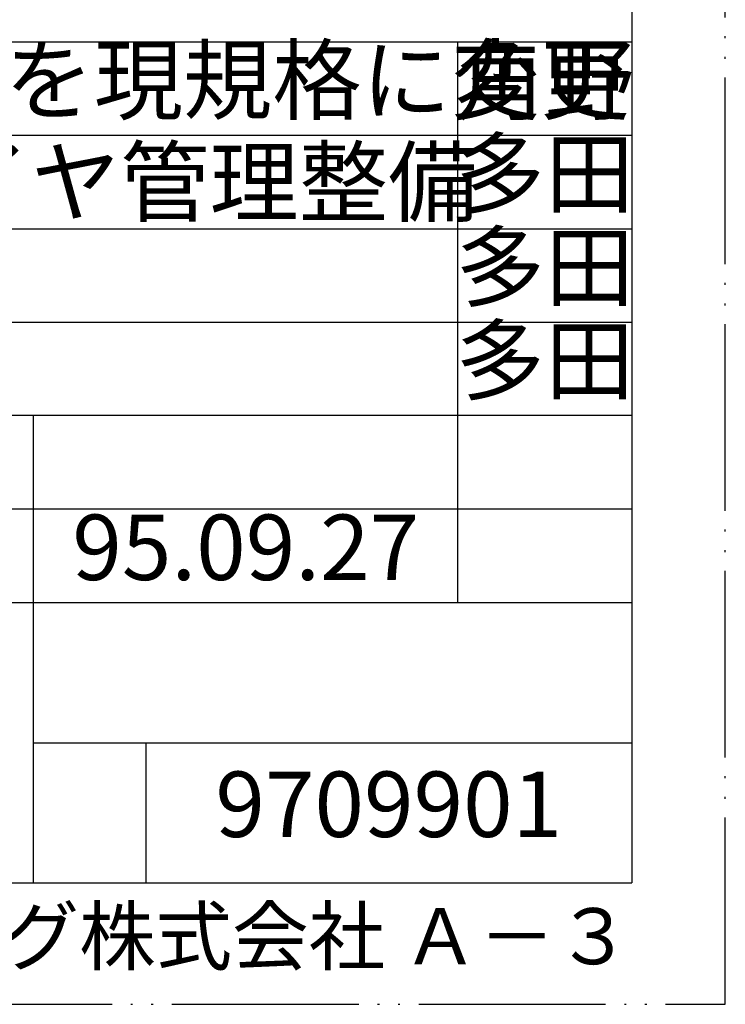
# Model space of a CAD drawing. Units: inches. Extents: x -420 to -34, y 0 to 887.
# Drawn here: x -72 to -34, y 600 to 653 of the extents above; entities that cross this region are included whole.
import ezdxf

# ---------------------------------------------------------------- set-up
doc = ezdxf.new("R2010")
doc.units = ezdxf.units.IN
doc.linetypes.add('PHANTOM', pattern=[13, 10, -1, 0, -1, 0, -1])
doc.layers.add('1', color=7, linetype='Continuous')
doc.styles.add('CONVERTER_5', font='msmincho.ttc', dxfattribs={"width": 1.157})
doc.styles.add('CONVERTER_8', font='txt.shx', dxfattribs={"width": 0.675, "oblique": 8})
doc.styles.add('CONVERTER_9', font='msmincho.ttc', dxfattribs={"width": 0.6675, "oblique": 8})

# ---------------------------------------------------------------- blocks, each defined once
blk = doc.blocks.new('SKB_A3_Kumitate', base_point=(-34, 0))
at = {"layer": '1', "color": 4, "linetype": 'PHANTOM'}
for p, q in [((-34, 0), (-34, 287)), ((-420, 0), (-34, 0))]:
    blk.add_line(p, q, dxfattribs=at)
at = {"layer": '1', "color": 5, "linetype": 'Continuous'}
for p in [(-39, 285.5), (-412, 6.5)]:
    blk.add_line(p, (-39, 6.5), dxfattribs=at)
at = {"layer": '1', "color": 2, "linetype": 'Continuous'}
for p, q in [((-149, 36.5), (-39, 36.5)), ((-48.3, 21.5), (-48.3, 36.5)), ((-71, 6.5), (-71, 31.5)), ((-39, 26.5), (-149, 26.5)), ((-149, 21.5), (-39, 21.5)), ((-71, 14), (-39, 14)), ((-65, 14), (-65, 6.5))]:
    blk.add_line(p, q, dxfattribs=at)
at = {"layer": '1', "color": 7, "linetype": 'Continuous'}
blk.add_line((-39, 31.5), (-149, 31.5), dxfattribs=at)
at = {"layer": '1', "color": 7, "insert": (-39, 3.254), "char_height": 3, "attachment_point": 6, "line_spacing_factor": 1.320528, "style": 'CONVERTER_5'}
blk.add_mtext('新関西ベアリング株式会社 Ａ－３', dxfattribs=at)

msp = doc.modelspace()

# ---------------------------------------------------------------- linework, layer by layer
at = {"layer": '1', "color": 2, "linetype": 'Continuous'}
for p, q in [((-139, 651.5), (-39, 651.5)), ((-48.3, 636.5), (-48.3, 651.5)), ((-139, 646.5), (-39, 646.5)), ((-139, 641.5), (-39, 641.5))]:
    msp.add_line(p, q, dxfattribs=at)

# ---------------------------------------------------------------- block references
msp.add_blockref('SKB_A3_Kumitate', (-34, 600))

# ---------------------------------------------------------------- texts
at = {"layer": '1', "color": 3, "char_height": 3.5, "line_spacing_factor": 1.320528}
for s, insert, attachment_point, style in [('角野', (-43.65, 649), 5, 'CONVERTER_9'), ('旧JIS規格のビスを現規格に変更', (-108, 649), 4, 'CONVERTER_9'), ('多田', (-43.65, 644), 5, 'CONVERTER_9'), ('{\\Fgdt;n}35ステン巻タイヤ管理整備', (-108, 644), 4, 'CONVERTER_9'), ('多田', (-43.65, 639), 5, 'CONVERTER_9'), ('多田', (-43.65, 634), 5, 'CONVERTER_9'), ('95.09.27', (-59.65, 624), 5, 'CONVERTER_8'), ('9709901', (-52, 610.25), 5, 'CONVERTER_8')]:
    msp.add_mtext(s, dxfattribs=dict(at, insert=insert, attachment_point=attachment_point, style=style))

doc.saveas('drawing.dxf')
